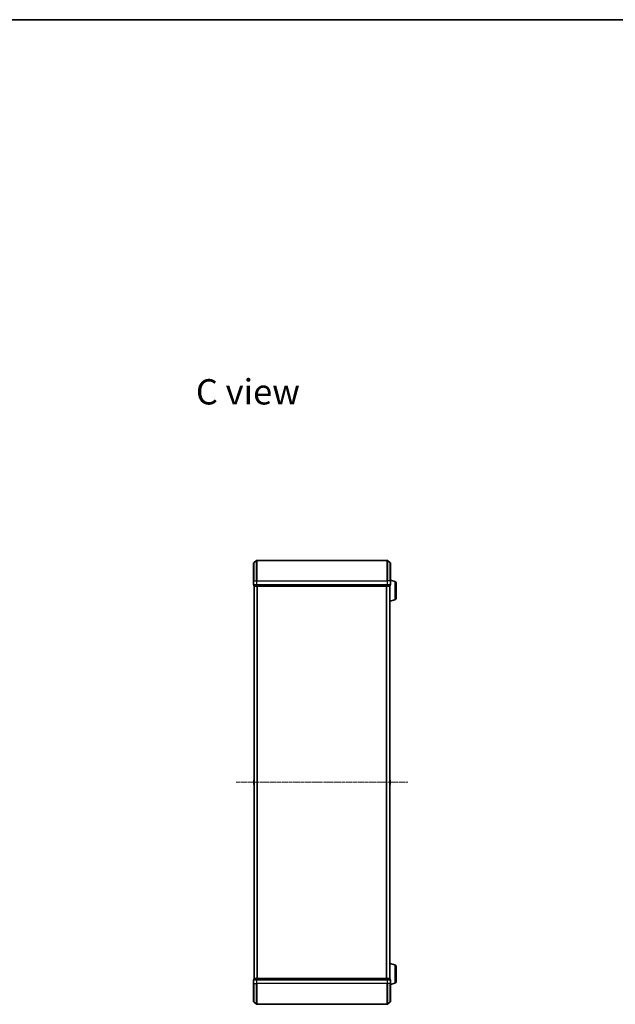
# Model space of a CAD drawing. Units: millimetres. Extents: x 0 to 8522, y 0 to 1967.
# Drawn here: x 1725 to 2302, y 1013 to 1967 of the extents above; entities that cross this region are included whole.
import ezdxf

# ---------------------------------------------------------------- set-up
doc = ezdxf.new("R2010")
doc.units = ezdxf.units.MM
doc.header["$LTSCALE"] = 0.666667
doc.linetypes.add('CHAIN', pattern=[0.3543, 0.2362, -0.0295, 0.0591, -0.0295])
for name, color, linetype, lineweight in [('Border (ISO)', 7, 'Continuous', 35), ('Centerline (ISO)', 131, 'Continuous', 18), ('Symbol (ISO)', 7, 'Continuous', 18), ('Visible (ISO)', 7, 'Continuous', 35), ('Visible Narrow (ISO)', 7, 'Continuous', 25)]:
    doc.layers.add(name, color=color, linetype=linetype, lineweight=lineweight)
doc.styles.add('Note Text (TK)', font='MS PGothic.ttf')

# ---------------------------------------------------------------- blocks, each defined once
blk = doc.blocks.new('図面枠 tk図枠')
at = {"layer": 'Border (ISO)'}
blk.add_line((14.5, 289), (405.5, 289), dxfattribs=at)

msp = doc.modelspace()

# ---------------------------------------------------------------- linework, layer by layer
at = {"layer": 'Centerline (ISO)', "linetype": 'CHAIN', "ltscale": 23.990969}
msp.add_line((1934.55658, 1228.3409), (2101.05658, 1228.3409), dxfattribs=at)
at = {"layer": 'Visible (ISO)'}
for p, q in [((1951.55658, 1423.3409), (1951.55658, 1440.70039)), ((1951.66452, 1440.93086), (1954.47314, 1443.27137)), ((2080.94796, 1443.3409), (1954.66519, 1443.3409)), ((2083.94864, 1440.93086), (2081.14002, 1443.27137)), ((2084.05658, 1440.70039), (2084.05658, 1423.3409)), ((1951.55658, 1423.3409), (1951.55658, 1419.6409)), ((2088.4876, 1422.8616), (2084.05658, 1424.1909)), ((2084.05658, 1419.6409), (2084.05658, 1423.3409)), ((2089.55658, 1421.42486), (2089.55658, 1406.65695)), ((1951.85658, 1419.3409), (1951.85658, 1418.6409)), ((1951.85658, 1419.3409), (1954.66519, 1419.3409)), ((1952.15658, 1418.3409), (1952.05658, 1418.3409)), ((1952.05658, 1038.3409), (1952.05658, 1418.3409)), ((1952.15658, 1418.3409), (1954.84622, 1418.3409)), ((1954.66519, 1419.3409), (2080.94796, 1419.3409)), ((1954.84622, 1418.3409), (2080.76694, 1418.3409)), ((2080.76694, 1418.3409), (2083.45658, 1418.3409)), ((2080.94796, 1419.3409), (2083.75658, 1419.3409)), ((2083.55658, 1418.3409), (2083.45658, 1418.3409)), ((2083.55658, 1418.35806), (2083.55658, 1418.3409)), ((2083.55658, 1038.3409), (2083.55658, 1418.3409)), ((2083.75658, 1418.6409), (2083.75658, 1419.3409)), ((2088.4876, 1405.22021), (2083.55658, 1403.7409)), ((1951.85658, 1230.48237), (1951.85658, 1226.19944)), ((1951.94758, 1230.65006), (1952.05658, 1230.7209)), ((2083.66558, 1230.65006), (2083.55658, 1230.7209)), ((2083.75658, 1226.19944), (2083.75658, 1230.48237)), ((1951.94758, 1226.03175), (1952.05658, 1225.9609)), ((2083.66558, 1226.03175), (2083.55658, 1225.9609)), ((2088.4876, 1051.4616), (2083.55658, 1052.9409)), ((2089.55658, 1050.02486), (2089.55658, 1035.25695)), ((1951.55658, 1037.0409), (1951.55658, 1033.3409)), ((1951.55658, 1015.98142), (1951.55658, 1033.3409)), ((1951.85658, 1038.0409), (1951.85658, 1037.3409)), ((1954.66519, 1037.3409), (1951.85658, 1037.3409)), ((1952.05658, 1038.3409), (1952.15658, 1038.3409)), ((1954.84622, 1038.3409), (1952.15658, 1038.3409)), ((2080.94796, 1037.3409), (1954.66519, 1037.3409)), ((2080.76694, 1038.3409), (1954.84622, 1038.3409)), ((2083.45658, 1038.3409), (2080.76694, 1038.3409)), ((2083.75658, 1037.3409), (2080.94796, 1037.3409)), ((2083.45658, 1038.3409), (2083.55658, 1038.3409)), ((2083.55658, 1038.3409), (2083.55658, 1038.32375)), ((2083.75658, 1037.3409), (2083.75658, 1038.0409)), ((2084.05658, 1033.3409), (2084.05658, 1037.0409)), ((2088.4876, 1033.82021), (2084.05658, 1032.4909)), ((2084.05658, 1033.3409), (2084.05658, 1015.98142)), ((1951.66452, 1015.75095), (1954.47314, 1013.41044)), ((1954.66519, 1013.3409), (2080.94796, 1013.3409)), ((2083.94864, 1015.75095), (2081.14002, 1013.41044))]:
    msp.add_line(p, q, dxfattribs=at)
for centre, radius, start, end in [((1951.85658, 1440.70039), 0.3, 129.80557109, 180), ((1954.66519, 1443.0409), 0.3, 90, 129.80557109), ((2080.94796, 1443.0409), 0.3, 50.19442891, 90), ((2083.75658, 1440.70039), 0.3, 0, 50.19442891), ((2088.05658, 1421.42486), 1.5, 0, 73.30075577), ((1951.85658, 1419.6409), 0.3, 180, 270), ((1952.15658, 1418.6409), 0.3, 180, 270), ((2083.45658, 1418.6409), 0.3, 270, 0), ((2083.75658, 1419.6409), 0.3, 270, 0), ((2088.05658, 1406.65695), 1.5, 286.69924423, 0), ((1952.05658, 1230.48237), 0.2, 123.02386756, 180), ((2083.55658, 1230.48237), 0.2, 0, 56.97613244), ((1952.05658, 1226.19944), 0.2, 180, 236.97613244), ((2083.55658, 1226.19944), 0.2, 303.02386756, 0), ((2088.05658, 1050.02486), 1.5, 0, 73.30075577), ((1951.85658, 1037.0409), 0.3, 90, 180), ((1952.15658, 1038.0409), 0.3, 90, 180), ((2083.45658, 1038.0409), 0.3, 0, 90), ((2083.75658, 1037.0409), 0.3, 0, 90), ((2088.05658, 1035.25695), 1.5, 286.69924423, 0), ((1951.85658, 1015.98142), 0.3, 180, 230.19442891), ((1954.66519, 1013.6409), 0.3, 230.19442891, 270), ((2080.94796, 1013.6409), 0.3, 270, 309.80557109), ((2083.75658, 1015.98142), 0.3, 309.80557109, 0)]:
    msp.add_arc(centre, radius, start, end, dxfattribs=at)
for points, knots in [([(2083.75658, 1230.36363), (2083.75658, 1230.36269), (2083.75658, 1230.36176), (2083.75657, 1230.36015), (2083.75656, 1230.35949), (2083.75656, 1230.35882)], [-0.0003383294466, -0.0003383294466, -0.0003383294466, -0.0003383294466, 0, 0, 0.0002415179139, 0.0002415179139, 0.0002415179139, 0.0002415179139]), ([(2083.75657, 1230.35843), (2083.75657, 1230.35914), (2083.75657, 1230.35984), (2083.75658, 1230.36157), (2083.75658, 1230.3626), (2083.75658, 1230.36363)], [-0.0002305990761, -0.0002305990761, -0.0002305990761, -0.0002305990761, 0, 0, 0.0003383294466, 0.0003383294466, 0.0003383294466, 0.0003383294466]), ([(1951.85659, 1228.73026), (1951.85659, 1228.73041), (1951.85659, 1228.73055), (1951.85658, 1228.73092), (1951.85658, 1228.73113), (1951.85658, 1228.73135)], [-0.0002305990761, -0.0002305990761, -0.0002305990761, -0.0002305990761, 0, 0, 0.0003383294466, 0.0003383294466, 0.0003383294466, 0.0003383294466]), ([(1951.85659, 1226.32338), (1951.85659, 1226.32267), (1951.85659, 1226.32197), (1951.85658, 1226.32024), (1951.85658, 1226.31921), (1951.85658, 1226.31818)], [-0.0002305990761, -0.0002305990761, -0.0002305990761, -0.0002305990761, 0, 0, 0.0003383294466, 0.0003383294466, 0.0003383294466, 0.0003383294466]), ([(1951.85658, 1226.31818), (1951.85658, 1226.31912), (1951.85658, 1226.32005), (1951.85659, 1226.32165), (1951.8566, 1226.32232), (1951.8566, 1226.32299)], [-0.0003383294466, -0.0003383294466, -0.0003383294466, -0.0003383294466, 0, 0, 0.0002415179139, 0.0002415179139, 0.0002415179139, 0.0002415179139]), ([(1951.85659, 1228.73026), (1951.85659, 1228.73019), (1951.85659, 1228.73012), (1951.85659, 1228.72975), (1951.8566, 1228.72944), (1951.8566, 1228.72914)], [-0.0000542496569, -0.0000542496569, -0.0000542496569, -0.0000542496569, 0, 0, 0.000241517914, 0.000241517914, 0.000241517914, 0.000241517914]), ([(2083.75657, 1227.95155), (2083.75657, 1227.95162), (2083.75657, 1227.95169), (2083.75657, 1227.95206), (2083.75656, 1227.95237), (2083.75656, 1227.95267)], [-0.0000542496569, -0.0000542496569, -0.0000542496569, -0.0000542496569, 0, 0, 0.000241517914, 0.000241517914, 0.000241517914, 0.000241517914]), ([(2083.75657, 1227.95155), (2083.75657, 1227.9514), (2083.75657, 1227.95125), (2083.75658, 1227.95089), (2083.75658, 1227.95068), (2083.75658, 1227.95046)], [-0.0002305990761, -0.0002305990761, -0.0002305990761, -0.0002305990761, 0, 0, 0.0003383294466, 0.0003383294466, 0.0003383294466, 0.0003383294466])]:
    msp.add_open_spline(points, degree=3, knots=knots, dxfattribs=at)
at = {"layer": 'Visible Narrow (ISO)'}
for p, q in [((1951.66452, 1440.93086), (1951.66452, 1423.3409)), ((1954.47314, 1423.3409), (1954.47314, 1443.27137)), ((1954.66519, 1443.3409), (1954.66519, 1423.3409)), ((2080.94796, 1423.3409), (2080.94796, 1443.3409)), ((2081.14002, 1443.27137), (2081.14002, 1423.3409)), ((2083.94864, 1423.3409), (2083.94864, 1440.93086)), ((1951.66452, 1423.3409), (1951.55658, 1423.3409)), ((1951.66452, 1419.6409), (1951.66452, 1423.3409)), ((1951.66452, 1423.3409), (1954.47314, 1423.3409)), ((1954.47314, 1423.3409), (1954.47314, 1419.6409)), ((1954.47314, 1423.3409), (1954.66519, 1423.3409)), ((1954.66519, 1419.6409), (1954.66519, 1423.3409)), ((1954.66519, 1423.3409), (2080.94796, 1423.3409)), ((2080.94796, 1423.3409), (2080.94796, 1419.6409)), ((2081.14002, 1423.3409), (2080.94796, 1423.3409)), ((2081.14002, 1419.6409), (2081.14002, 1423.3409)), ((2083.94864, 1423.3409), (2081.14002, 1423.3409)), ((2083.94864, 1423.3409), (2083.94864, 1419.6409)), ((2083.94864, 1423.3409), (2084.05658, 1423.3409)), ((2088.4876, 1422.8616), (2088.4876, 1405.22021)), ((1951.55658, 1419.6409), (1951.66452, 1419.6409)), ((1954.47314, 1419.6409), (1951.66452, 1419.6409)), ((1951.85658, 1418.6409), (1951.96452, 1418.6409)), ((1951.96452, 1418.6409), (1951.96452, 1419.3409)), ((1954.65416, 1418.6409), (1951.96452, 1418.6409)), ((1952.16452, 1038.3409), (1952.16452, 1418.3409)), ((1954.47314, 1419.6409), (1954.66519, 1419.6409)), ((1954.65416, 1419.3409), (1954.65416, 1418.6409)), ((1954.65416, 1418.6409), (1954.84622, 1418.6409)), ((1954.66519, 1419.3409), (1954.66519, 1419.6409)), ((2080.94796, 1419.6409), (1954.66519, 1419.6409)), ((1954.84622, 1418.6409), (1954.84622, 1419.3409)), ((2080.76694, 1418.6409), (1954.84622, 1418.6409)), ((1954.84622, 1418.3409), (1954.84622, 1418.6409)), ((1954.97314, 1038.3409), (1954.97314, 1418.3409)), ((1955.16519, 1038.3409), (1955.16519, 1418.3409)), ((2080.44796, 1038.3409), (2080.44796, 1418.3409)), ((2080.64002, 1038.3409), (2080.64002, 1418.3409)), ((2080.76694, 1419.3409), (2080.76694, 1418.6409)), ((2080.76694, 1418.6409), (2080.76694, 1418.3409)), ((2080.76694, 1418.6409), (2080.959, 1418.6409)), ((2080.94796, 1419.6409), (2080.94796, 1419.3409)), ((2080.94796, 1419.6409), (2081.14002, 1419.6409)), ((2080.959, 1418.6409), (2080.959, 1419.3409)), ((2083.64864, 1418.6409), (2080.959, 1418.6409)), ((2083.94864, 1419.6409), (2081.14002, 1419.6409)), ((2083.44864, 1038.3409), (2083.44864, 1418.3409)), ((2083.64864, 1419.3409), (2083.64864, 1418.6409)), ((2083.64864, 1418.6409), (2083.75658, 1418.6409)), ((2083.94864, 1419.6409), (2084.05658, 1419.6409)), ((1951.94758, 1230.65006), (1951.94758, 1226.03175)), ((2083.66558, 1226.03175), (2083.66558, 1230.65006)), ((2088.4876, 1051.4616), (2088.4876, 1033.82021)), ((1951.66452, 1037.0409), (1951.55658, 1037.0409)), ((1951.66452, 1033.3409), (1951.55658, 1033.3409)), ((1951.66452, 1037.0409), (1954.47314, 1037.0409)), ((1951.66452, 1033.3409), (1951.66452, 1037.0409)), ((1951.66452, 1033.3409), (1954.47314, 1033.3409)), ((1951.66452, 1033.3409), (1951.66452, 1015.75095)), ((1951.96452, 1038.0409), (1951.85658, 1038.0409)), ((1951.96452, 1038.0409), (1954.65416, 1038.0409)), ((1951.96452, 1037.3409), (1951.96452, 1038.0409)), ((1954.66519, 1037.0409), (1954.47314, 1037.0409)), ((1954.47314, 1037.0409), (1954.47314, 1033.3409)), ((1954.47314, 1033.3409), (1954.66519, 1033.3409)), ((1954.47314, 1013.41044), (1954.47314, 1033.3409)), ((1954.84622, 1038.0409), (1954.65416, 1038.0409)), ((1954.65416, 1038.0409), (1954.65416, 1037.3409)), ((1954.66519, 1037.0409), (1954.66519, 1037.3409)), ((1954.66519, 1037.0409), (2080.94796, 1037.0409)), ((1954.66519, 1033.3409), (1954.66519, 1037.0409)), ((2080.94796, 1033.3409), (1954.66519, 1033.3409)), ((1954.66519, 1033.3409), (1954.66519, 1013.3409)), ((1954.84622, 1038.0409), (1954.84622, 1038.3409)), ((1954.84622, 1038.0409), (2080.76694, 1038.0409)), ((1954.84622, 1037.3409), (1954.84622, 1038.0409)), ((2080.76694, 1038.3409), (2080.76694, 1038.0409)), ((2080.959, 1038.0409), (2080.76694, 1038.0409)), ((2080.76694, 1038.0409), (2080.76694, 1037.3409)), ((2080.94796, 1037.3409), (2080.94796, 1037.0409)), ((2081.14002, 1037.0409), (2080.94796, 1037.0409)), ((2080.94796, 1037.0409), (2080.94796, 1033.3409)), ((2081.14002, 1033.3409), (2080.94796, 1033.3409)), ((2080.94796, 1013.3409), (2080.94796, 1033.3409)), ((2080.959, 1038.0409), (2083.64864, 1038.0409)), ((2080.959, 1037.3409), (2080.959, 1038.0409)), ((2081.14002, 1037.0409), (2083.94864, 1037.0409)), ((2081.14002, 1033.3409), (2081.14002, 1037.0409)), ((2083.94864, 1033.3409), (2081.14002, 1033.3409)), ((2081.14002, 1033.3409), (2081.14002, 1013.41044)), ((2083.75658, 1038.0409), (2083.64864, 1038.0409)), ((2083.64864, 1038.0409), (2083.64864, 1037.3409)), ((2084.05658, 1037.0409), (2083.94864, 1037.0409)), ((2083.94864, 1037.0409), (2083.94864, 1033.3409)), ((2083.94864, 1033.3409), (2084.05658, 1033.3409)), ((2083.94864, 1015.75095), (2083.94864, 1033.3409))]:
    msp.add_line(p, q, dxfattribs=at)
for centre, major_axis, start_param, end_param in [((1951.85658, 1419.6409), (0, -0.3), 4.71238898, 6.283185307), ((1952.15658, 1418.6409), (0, -0.3), 4.71238898, 6.283185307), ((1954.66519, 1419.6409), (0, -0.3), 4.71238898, 6.283185307), ((1954.84622, 1418.6409), (0, -0.3), 4.71238898, 6.283185307), ((2080.76694, 1418.6409), (0, -0.3), 0, 1.570796327), ((2080.94796, 1419.6409), (0, -0.3), 0, 1.570796327), ((2083.45658, 1418.6409), (0, -0.3), 0, 1.570796327), ((2083.75658, 1419.6409), (0, -0.3), 0, 1.570796327), ((1951.85658, 1037.0409), (0, 0.3), 0, 1.570796327), ((1952.15658, 1038.0409), (0, 0.3), 0, 1.570796327), ((1954.66519, 1037.0409), (0, 0.3), 0, 1.570796327), ((1954.84622, 1038.0409), (0, 0.3), 0, 1.570796327), ((2080.76694, 1038.0409), (0, 0.3), 4.71238898, 6.283185307), ((2080.94796, 1037.0409), (0, 0.3), 4.71238898, 6.283185307), ((2083.45658, 1038.0409), (0, 0.3), 4.71238898, 6.283185307), ((2083.75658, 1037.0409), (0, 0.3), 4.71238898, 6.283185307)]:
    msp.add_ellipse(centre, major_axis=major_axis, ratio=0.6401844, start_param=start_param, end_param=end_param, dxfattribs=at)

# ---------------------------------------------------------------- block references
at = {"xscale": 7, "yscale": 7, "zscale": 7}
msp.add_blockref('図面枠 tk図枠', (169.16667, -56), dxfattribs=at)

# ---------------------------------------------------------------- texts
at = {"layer": 'Symbol (ISO)', "color": 7, "insert": (1895.6326, 1606.5694), "char_height": 24.4999996, "width": 102.8713465, "attachment_point": 4, "line_spacing_factor": 1.5, "style": 'Note Text (TK)'}
msp.add_mtext('\\fＭＳ Ｐゴシック|b0|i0;{\\H24.5000;C view}', dxfattribs=at)

doc.saveas('drawing.dxf')
